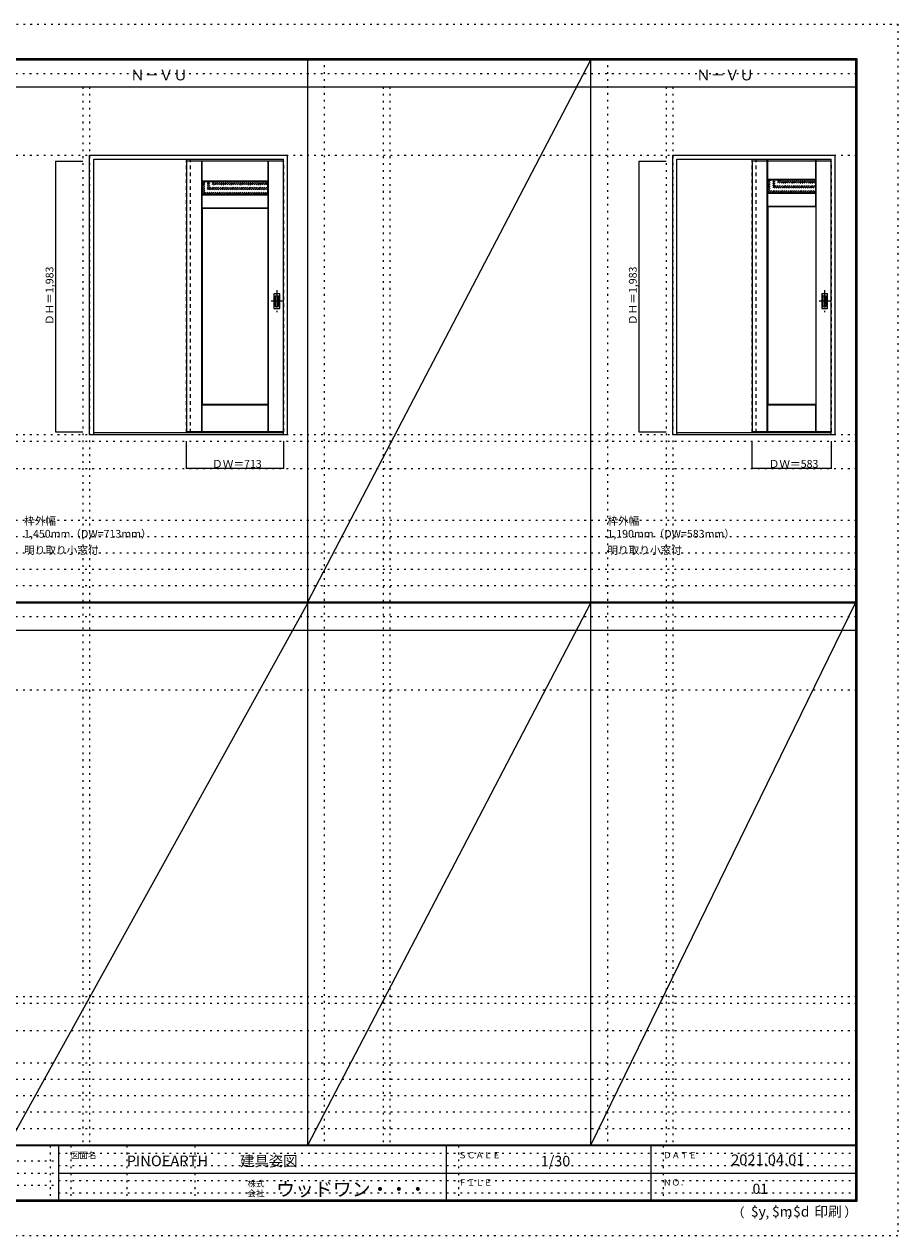
# Model space of a CAD drawing. Units: millimetres. Extents: x -6300 to 6000, y -4455 to 4425.
# Drawn here: x -401 to 6000, y -4455 to 4425 of the extents above; entities that cross this region are included whole.
import ezdxf

# ---------------------------------------------------------------- set-up
doc = ezdxf.new("R2010")
doc.units = ezdxf.units.MM
doc.header["$LTSCALE"] = 30
for name, pattern in [('JWW_CENTER1', [6.773333, 4.233333, -0.846667, 0.846667, -0.846667]), ('JWW_DASHED1', [1.693333, 0.846667, -0.846667]), ('JWW_HOJO', [1.693333, -1.27, 0.423333])]:
    doc.linetypes.add(name, pattern=pattern)
for name, color, linetype in [('0-0_補助線', 7, 'Continuous'), ('0-1_通り芯', 7, 'Continuous'), ('0-2_扉', 7, 'Continuous'), ('0-3_仕上げ', 7, 'Continuous'), ('0-4_枠', 7, 'Continuous'), ('0-A_文字', 7, 'Continuous'), ('0-B_寸法', 7, 'Continuous'), ('0-C_ハッチ', 7, 'Continuous'), ('F-0_補助線', 7, 'Continuous'), ('F-1_枠', 7, 'Continuous'), ('F-A_文字', 7, 'Continuous'), ('引手', 7, 'Continuous')]:
    doc.layers.add(name, color=color, linetype=linetype)

msp = doc.modelspace()

# ---------------------------------------------------------------- linework, layer by layer
at = {"layer": '0-0_補助線', "color": 120, "linetype": 'JWW_HOJO', "lineweight": 5}
for p, q in [((1798, 4175), (1798, -3790)), ((3872, 4175), (3872, -3790)), ((28, 3965), (28, -3790)), ((2228, 3965), (2228, -3790)), ((4302, 3965), (4302, -3790)), ((-5490, 1368), (5690, 1368)), ((-6000, 790.5), (5700, 790.5)), ((-6000, 670.5), (5700, 670.5)), ((-6000, 550.5), (5700, 550.5)), ((-6000, 430.5), (5700, 430.5)), ((-6000, 310.5), (5700, 310.5)), ((-5490, -2751.3), (5700, -2751.3)), ((5700, -3190), (-6000, -3190)), ((5700, -3310), (-6000, -3310)), ((5700, -3430), (-6000, -3430)), ((5700, -3550), (-6000, -3550)), ((5700, -3670), (-6000, -3670))]:
    msp.add_line(p, q, dxfattribs=at)
at = {"layer": '0-0_補助線', "color": 7, "linetype": 'JWW_HOJO', "lineweight": 9}
for p, q in [((78, 3965), (78, -3790)), ((2278, 3965), (2278, -3790)), ((4352, 3965), (4352, -3790)), ((-5490, 3465), (5690, 3465)), ((-5490, 1418), (5690, 1418)), ((-5490, 1168), (5690, 1168)), ((-5490, -454.3), (5700, -454.3)), ((-5490, -2701.3), (5700, -2701.3)), ((-5490, -2951.3), (5700, -2951.3))]:
    msp.add_line(p, q, dxfattribs=at)
at = {"layer": '0-1_通り芯', "color": 120, "linetype": 'JWW_CENTER1', "lineweight": 5}
for p, q in [((1450, 2476.5), (1450, 2314.5)), ((5464, 2476.5), (5464, 2314.5)), ((1491, 2395.5), (1409, 2395.5)), ((5505, 2395.5), (5423, 2395.5))]:
    msp.add_line(p, q, dxfattribs=at)
at = {"layer": '0-2_扉', "color": 92, "linetype": 'Continuous', "lineweight": 13}
for p, q in [((1498, 3421), (788, 3421)), ((788, 3421), (788, 1438)), ((5512, 3421), (4932, 3421)), ((4932, 3421), (4932, 1438)), ((1498, 1438), (788, 1438)), ((5512, 1438), (4932, 1438))]:
    msp.add_line(p, q, dxfattribs=at)
at = {"layer": '0-2_扉', "color": 120, "linetype": 'JWW_DASHED1', "lineweight": 5}
for p, q in [((788, 3421), (788, 3417)), ((1498, 3421), (1501, 3421)), ((1501, 1438), (1501, 3421)), ((4932, 3421), (4932, 3417)), ((5512, 3421), (5515, 3421)), ((5515, 1438), (5515, 3421)), ((1498, 1438), (1501, 1438)), ((5512, 1438), (5515, 1438))]:
    msp.add_line(p, q, dxfattribs=at)
at = {"layer": '0-3_仕上げ', "color": 7, "linetype": 'Continuous', "lineweight": 9}
for p, q in [((900, 1438), (900, 3421)), ((901.5, 3273.5), (901.5, 3421)), ((903, 3275), (903, 3421)), ((1386, 3275), (1386, 3421)), ((1387.5, 3273.5), (1387.5, 3421)), ((1389, 1438), (1389, 3421)), ((5044, 1438), (5044, 3429)), ((5045.5, 3285.5), (5045.5, 3429)), ((5047, 3287), (5047, 3429)), ((5400, 3287), (5400, 3429)), ((5401.5, 3285.5), (5401.5, 3429)), ((5403, 1438), (5403, 3429)), ((5047, 3287), (5045.5, 3285.5)), ((5400, 3287), (5047, 3287)), ((5400, 3287), (5401.5, 3285.5)), ((903, 3275), (901.5, 3273.5)), ((904, 3271), (901.5, 3273.5)), ((1386, 3275), (903, 3275)), ((1387.5, 3273.5), (1385, 3271)), ((1386, 3275), (1387.5, 3273.5)), ((5048, 3283), (5045.5, 3285.5)), ((5401.5, 3285.5), (5399, 3283)), ((901.5, 3173.5), (904, 3176)), ((901.5, 3078.5), (901.5, 3173.5)), ((903, 3172), (901.5, 3173.5)), ((903, 3080), (903, 3172)), ((1386, 3172), (903, 3172)), ((1385, 3176), (1387.5, 3173.5)), ((1386, 3172), (1387.5, 3173.5)), ((1386, 3080), (1386, 3172)), ((1387.5, 3078.5), (1387.5, 3173.5)), ((5045.5, 3185.5), (5048, 3188)), ((5045.5, 3090.5), (5045.5, 3185.5)), ((5047, 3184), (5045.5, 3185.5)), ((5047, 3092), (5047, 3184)), ((5400, 3184), (5047, 3184)), ((5399, 3188), (5401.5, 3185.5)), ((5400, 3184), (5401.5, 3185.5)), ((5400, 3092), (5400, 3184)), ((5401.5, 3090.5), (5401.5, 3185.5)), ((903, 3080), (901.5, 3078.5)), ((904, 3076), (901.5, 3078.5)), ((903, 3080), (1386, 3080)), ((1387.5, 3078.5), (1385, 3076)), ((1386, 3080), (1387.5, 3078.5)), ((5047, 3092), (5045.5, 3090.5)), ((5048, 3088), (5045.5, 3090.5)), ((5047, 3092), (5400, 3092)), ((5401.5, 3090.5), (5399, 3088)), ((5400, 3092), (5401.5, 3090.5)), ((901.5, 1635.5), (904, 1638)), ((901.5, 1438), (901.5, 1635.5)), ((903, 1634), (901.5, 1635.5)), ((903, 1438), (903, 1634)), ((1386, 1634), (903, 1634)), ((1385, 1638), (1387.5, 1635.5)), ((1386, 1634), (1387.5, 1635.5)), ((1386, 1438), (1386, 1634)), ((1387.5, 1438), (1387.5, 1635.5)), ((5045.5, 1635.5), (5048, 1638)), ((5045.5, 1438), (5045.5, 1635.5)), ((5047, 1634), (5045.5, 1635.5)), ((5047, 1438), (5047, 1634)), ((5400, 1634), (5047, 1634)), ((5399, 1638), (5401.5, 1635.5)), ((5400, 1634), (5401.5, 1635.5)), ((5400, 1438), (5400, 1634)), ((5401.5, 1438), (5401.5, 1635.5))]:
    msp.add_line(p, q, dxfattribs=at)
at = {"layer": '0-3_仕上げ', "color": 120, "linetype": 'JWW_DASHED1', "lineweight": 5}
for p, q in [((5044, 3429), (5044, 3433)), ((5045.5, 3429), (5045.5, 3433)), ((5047, 3429), (5047, 3433)), ((5400, 3429), (5400, 3433)), ((5401.5, 3429), (5401.5, 3433)), ((5403, 3429), (5403, 3433))]:
    msp.add_line(p, q, dxfattribs=at)
at = {"layer": '0-3_仕上げ', "color": 92, "linetype": 'Continuous', "lineweight": 13}
for p, q in [((1385, 3271), (904, 3271)), ((904, 3176), (904, 3271)), ((1385, 3176), (1385, 3271)), ((5399, 3283), (5048, 3283)), ((5048, 3188), (5048, 3283)), ((5399, 3188), (5399, 3283)), ((1385, 3176), (904, 3176)), ((5399, 3188), (5048, 3188)), ((904, 3076), (904, 1638)), ((904, 3076), (1385, 3076)), ((1385, 3076), (1385, 1638)), ((5048, 3088), (5048, 1638)), ((5048, 3088), (5399, 3088)), ((5399, 3088), (5399, 1638)), ((1385, 1638), (904, 1638)), ((5399, 1638), (5048, 1638))]:
    msp.add_line(p, q, dxfattribs=at)
at = {"layer": '0-4_枠', "color": 92, "linetype": 'Continuous', "lineweight": 13}
for p, q in [((78, 1418), (78, 3465)), ((78, 3465), (1528, 3465)), ((1528, 1418), (1528, 3465)), ((4352, 1418), (4352, 3465)), ((4352, 3465), (5542, 3465)), ((5542, 1418), (5542, 3465)), ((108, 1418), (108, 3435)), ((108, 3435), (1498, 3435)), ((1498, 1418), (1498, 3435)), ((4382, 1418), (4382, 3435)), ((4382, 3435), (5512, 3435)), ((5512, 1418), (5512, 3435)), ((108, 1433), (1498, 1433)), ((4382, 1433), (5512, 1433)), ((78, 1418), (1528, 1418)), ((4352, 1418), (5542, 1418))]:
    msp.add_line(p, q, dxfattribs=at)
at = {"layer": '0-4_枠', "color": 120, "linetype": 'JWW_DASHED1', "lineweight": 5}
for p, q in [((788, 1433), (788, 3435)), ((818, 1433), (818, 3435)), ((4932, 1433), (4932, 3435)), ((4962, 1433), (4962, 3435))]:
    msp.add_line(p, q, dxfattribs=at)
at = {"layer": '0-B_寸法', "color": 120, "linetype": 'Continuous', "lineweight": 5}
for p, q in [((-172, 3421), (-172, 1438)), ((-172, 3421), (28, 3421)), ((4102, 3421), (4102, 1438)), ((4102, 3421), (4302, 3421)), ((-172, 1438), (28, 1438)), ((4102, 1438), (4302, 1438)), ((788, 1168), (788, 1368)), ((1501, 1168), (1501, 1368)), ((4932, 1168), (4932, 1368)), ((5515, 1168), (5515, 1368)), ((1501, 1168), (788, 1168)), ((5515, 1168), (4932, 1168))]:
    msp.add_line(p, q, dxfattribs=at)
at = {"layer": '0-B_寸法', "color": 7, "linetype": 'Continuous', "lineweight": 9, "const_width": 3}
for points in [[(-170.5, 3421, 0.414214), (-172, 3422.5, 0.414214), (-173.5, 3421, 0.414214), (-172, 3419.5, 0.414214)], [(4103.5, 3421, 0.414214), (4102, 3422.5, 0.414214), (4100.5, 3421, 0.414214), (4102, 3419.5, 0.414214)], [(-170.5, 1438, 0.414214), (-172, 1439.5, 0.414214), (-173.5, 1438, 0.414214), (-172, 1436.5, 0.414214)], [(4103.5, 1438, 0.414214), (4102, 1439.5, 0.414214), (4100.5, 1438, 0.414214), (4102, 1436.5, 0.414214)], [(789.5, 1168, 0.414214), (788, 1169.5, 0.414214), (786.5, 1168, 0.414214), (788, 1166.5, 0.414214)], [(1502.5, 1168, 0.414214), (1501, 1169.5, 0.414214), (1499.5, 1168, 0.414214), (1501, 1166.5, 0.414214)], [(4933.5, 1168, 0.414214), (4932, 1169.5, 0.414214), (4930.5, 1168, 0.414214), (4932, 1166.5, 0.414214)], [(5516.5, 1168, 0.414214), (5515, 1169.5, 0.414214), (5513.5, 1168, 0.414214), (5515, 1166.5, 0.414214)]]:
    msp.add_lwpolyline(points, format="xyb", close=True, dxfattribs=at)
at = {"layer": '0-C_ハッチ', "color": 120, "linetype": 'JWW_DASHED1', "lineweight": 5}
for p, q in [((904, 3250.2), (924.8, 3271)), ((904, 3236.1), (938.9, 3271)), ((904, 3207.8), (967.2, 3271)), ((904, 3193.6), (981.4, 3271)), ((904, 3179.5), (995.5, 3271)), ((904, 3221.9), (953.1, 3271)), ((904, 3264.3), (910.7, 3271)), ((914.7, 3176), (1009.7, 3271)), ((928.8, 3176), (1023.8, 3271)), ((942.9, 3176), (1037.9, 3271)), ((957.1, 3176), (1052.1, 3271)), ((971.2, 3176), (1066.2, 3271)), ((985.4, 3176), (1080.4, 3271)), ((999.5, 3176), (1094.5, 3271)), ((1013.6, 3176), (1108.6, 3271)), ((1027.8, 3176), (1122.8, 3271)), ((1041.9, 3176), (1136.9, 3271)), ((1056.1, 3176), (1151.1, 3271)), ((1070.2, 3176), (1165.2, 3271)), ((1084.4, 3176), (1179.4, 3271)), ((1098.5, 3176), (1193.5, 3271)), ((1112.6, 3176), (1207.6, 3271)), ((1126.8, 3176), (1221.8, 3271)), ((1140.9, 3176), (1235.9, 3271)), ((1155.1, 3176), (1250.1, 3271)), ((1169.2, 3176), (1264.2, 3271)), ((1183.4, 3176), (1278.4, 3271)), ((1197.5, 3176), (1292.5, 3271)), ((1211.6, 3176), (1306.6, 3271)), ((1225.8, 3176), (1320.8, 3271)), ((1239.9, 3176), (1334.9, 3271)), ((1254.1, 3176), (1349.1, 3271)), ((1268.2, 3176), (1363.2, 3271)), ((1282.3, 3176), (1377.3, 3271)), ((1296.5, 3176), (1385, 3264.5)), ((1310.6, 3176), (1385, 3250.4)), ((1324.8, 3176), (1385, 3236.2)), ((1338.9, 3176), (1385, 3222.1)), ((1353.1, 3176), (1385, 3207.9)), ((5048, 3262.2), (5068.8, 3283)), ((5048, 3248.1), (5082.9, 3283)), ((5048, 3219.8), (5111.2, 3283)), ((5048, 3205.6), (5125.4, 3283)), ((5048, 3191.5), (5139.5, 3283)), ((5048, 3233.9), (5097.1, 3283)), ((5048, 3276.3), (5054.7, 3283)), ((5058.7, 3188), (5153.7, 3283)), ((5072.8, 3188), (5167.8, 3283)), ((5086.9, 3188), (5181.9, 3283)), ((5101.1, 3188), (5196.1, 3283)), ((5115.2, 3188), (5210.2, 3283)), ((5129.4, 3188), (5224.4, 3283)), ((5143.5, 3188), (5238.5, 3283)), ((5157.6, 3188), (5252.6, 3283)), ((5171.8, 3188), (5266.8, 3283)), ((5185.9, 3188), (5280.9, 3283)), ((5200.1, 3188), (5295.1, 3283)), ((5214.2, 3188), (5309.2, 3283)), ((5228.4, 3188), (5323.4, 3283)), ((5242.5, 3188), (5337.5, 3283)), ((5256.6, 3188), (5351.6, 3283)), ((5270.8, 3188), (5365.8, 3283)), ((5284.9, 3188), (5379.9, 3283)), ((5299.1, 3188), (5394.1, 3283)), ((5313.2, 3188), (5399, 3273.8)), ((5327.4, 3188), (5399, 3259.6)), ((5341.5, 3188), (5399, 3245.5)), ((5355.6, 3188), (5399, 3231.4)), ((5369.8, 3188), (5399, 3217.2)), ((5383.9, 3188), (5399, 3203.1)), ((1367.2, 3176), (1385, 3193.8)), ((1381.3, 3176), (1385, 3179.7)), ((5398.1, 3188), (5399, 3188.9))]:
    msp.add_line(p, q, dxfattribs=at)
at = {"layer": 'F-0_補助線', "color": 120, "linetype": 'JWW_HOJO', "lineweight": 5}
for p, q in [((-6300, 4425), (6000, 4425)), ((6000, 4425), (6000, -4455)), ((6000, -4455), (-6300, -4455))]:
    msp.add_line(p, q, dxfattribs=at)
at = {"layer": 'F-0_補助線', "color": 200, "linetype": 'JWW_HOJO', "lineweight": 20}
for p, q in [((-6000, 4065), (5690, 4065)), ((-6000, 84.5), (5690, 84.5))]:
    msp.add_line(p, q, dxfattribs=at)
at = {"layer": 'F-0_補助線', "color": 7, "linetype": 'JWW_HOJO', "lineweight": 9}
for p, q in [((-210, -3795), (-210, -4195)), ((-60, -3795), (-60, -4195)), ((350, -3795), (350, -4195)), ((850, -3795), (850, -4195)), ((2780, -3795), (2780, -4195)), ((4280, -3795), (4280, -4195)), ((-5990, -3905), (-150, -3905)), ((-150, -3850), (5690, -3850)), ((-5990, -3995), (-150, -3995)), ((-150, -3940), (5690, -3940)), ((-150, -4050), (5690, -4050)), ((-5990, -4085), (-150, -4085)), ((-150, -4140), (5690, -4140))]:
    msp.add_line(p, q, dxfattribs=at)
at = {"layer": 'F-1_枠', "color": 200, "linetype": 'Continuous', "lineweight": 20}
for p, q in [((-6000, 4175), (5700, 4175)), ((1678, -3790), (1678, 4175)), ((3752, -3790), (3752, 4175)), ((5690, 4175), (5690, -4205)), ((5695, 4175), (5695, -4205)), ((5700, 4175), (5700, -4205)), ((-6000, 4170), (5700, 4170)), ((-6000, 4165), (5700, 4165)), ((-6000, 3965), (5700, 3965)), ((-6000, 190.5), (5700, 190.5)), ((-6000, 187.5), (5700, 187.5)), ((-6000, 184.5), (5700, 184.5)), ((-6000, -15.5), (5700, -15.5)), ((5700, -3790), (-6000, -3790)), ((5700, -3795), (-6000, -3795)), ((-150, -3795), (-150, -4195)), ((2690, -3795), (2690, -4195)), ((4190, -3795), (4190, -4195)), ((-150, -3995), (5690, -3995)), ((5700, -4195), (-6000, -4195)), ((5700, -4200), (-6000, -4200)), ((5700, -4205), (-6000, -4205))]:
    msp.add_line(p, q, dxfattribs=at)
at = {"layer": 'F-A_文字', "color": 7, "linetype": 'Continuous', "lineweight": 9}
for p, q in [((1678, 190.5), (3752, 4165)), ((1678, 184.5), (-522, -3790)), ((1678, -3790), (3752, 184.5)), ((3752, -3790), (5690, 184.5))]:
    msp.add_line(p, q, dxfattribs=at)
at = {"layer": '引手', "color": 92, "linetype": 'Continuous', "lineweight": 13}
for p, q in [((1429, 2449), (1429, 2342)), ((1430.5, 2450.5), (1469.5, 2450.5)), ((1471, 2342), (1471, 2449)), ((5443, 2449), (5443, 2342)), ((5444.5, 2450.5), (5483.5, 2450.5)), ((5485, 2342), (5485, 2449)), ((1430.5, 2340.5), (1469.5, 2340.5)), ((5444.5, 2340.5), (5483.5, 2340.5))]:
    msp.add_line(p, q, dxfattribs=at)
at = {"layer": '引手', "color": 7, "linetype": 'Continuous', "lineweight": 9}
for p, q in [((1437.5, 2433), (1437.5, 2358)), ((1439, 2434.5), (1461, 2434.5)), ((1462.5, 2358), (1462.5, 2433)), ((5451.5, 2433), (5451.5, 2358)), ((5453, 2434.5), (5475, 2434.5)), ((5476.5, 2358), (5476.5, 2433)), ((1439, 2356.5), (1461, 2356.5)), ((5453, 2356.5), (5475, 2356.5))]:
    msp.add_line(p, q, dxfattribs=at)
at = {"layer": '引手', "color": 92, "linetype": 'Continuous', "lineweight": 13}
for centre, start, end in [((1430.5, 2449), 90, 180), ((1469.5, 2449), 0, 90), ((5444.5, 2449), 90, 180), ((5483.5, 2449), 0, 90), ((1430.5, 2342), 180, 270), ((1469.5, 2342), 270, 0), ((5444.5, 2342), 180, 270), ((5483.5, 2342), 270, 0)]:
    msp.add_arc(centre, 1.5, start, end, dxfattribs=at)
at = {"layer": '引手', "color": 7, "linetype": 'Continuous', "lineweight": 9}
for centre, start, end in [((1439, 2433), 90, 180), ((1461, 2433), 0, 90), ((5453, 2433), 90, 180), ((5475, 2433), 0, 90), ((1439, 2358), 180, 270), ((1461, 2358), 270, 0), ((5453, 2358), 180, 270), ((5475, 2358), 270, 0)]:
    msp.add_arc(centre, 1.5, start, end, dxfattribs=at)

# ---------------------------------------------------------------- texts
at = {"layer": '0-A_文字', "color": 7, "linetype": 'Continuous', "lineweight": 9, "attachment_point": 7}
for s, insert, char_height, width in [('{\\fＭＳ ゴシック|b0|i0|c128|p49;Ｎ－ＶＵ}', (375.5, 4013.6), 77.152, 405), ('{\\fＭＳ ゴシック|b0|i0|c128|p49;Ｎ－ＶＵ}', (4523.5, 4013.6), 77.152, 405), ('{\\fＭＳ ゴシック|b0|i0|c128|p49;枠外幅 1,450mm（DW=713mm）}', (-402, 661.6), 57.15, 975), ('{\\fＭＳ ゴシック|b0|i0|c128|p49;枠外幅 1,190mm（DW=583mm）}', (3872, 661.6), 57.15, 975), ('{\\fＭＳ ゴシック|b0|i0|c128|p49;明り取り小窓付}', (-402, 541.6), 57.15, 525), ('{\\fＭＳ ゴシック|b0|i0|c128|p49;明り取り小窓付}', (3872, 541.6), 57.15, 525)]:
    msp.add_mtext(s, dxfattribs=dict(at, insert=insert, char_height=char_height, width=width))
at = {"layer": '0-B_寸法', "color": 7, "linetype": 'Continuous', "lineweight": 70, "char_height": 57.15, "width": 412.5, "attachment_point": 7, "rotation": 90}
for insert in [(-187, 2220.3), (4087, 2220.3)]:
    msp.add_mtext('{\\fＭＳ ゴシック|b0|i0|c128|p49;ＤＨ＝1,983}', dxfattribs=dict(at, insert=insert))
at = {"layer": '0-B_寸法', "color": 7, "linetype": 'Continuous', "lineweight": 211, "char_height": 57.15, "width": 337.5, "attachment_point": 7}
for s, insert in [('{\\fＭＳ ゴシック|b0|i0|c128|p49;ＤＷ＝713}', (975.7, 1174.1)), ('{\\fＭＳ ゴシック|b0|i0|c128|p49;ＤＷ＝583}', (5054.7, 1174.1))]:
    msp.add_mtext(s, dxfattribs=dict(at, insert=insert))
at = {"layer": 'F-A_文字', "color": 7, "linetype": 'Continuous', "lineweight": 0, "attachment_point": 7}
for s, insert, char_height, width in [('{\\fＭＳ ゴシック|b0|i0|c128|p49;図面名}', (-60, -3887.1), 45.72, 180), ('{\\fＭＳ ゴシック|b0|i0|c128|p49;PINOEARTH}', (350, -3945.6), 78.74, 465), ('{\\fＭＳ ゴシック|b0|i0|c128|p49;建具姿図}', (1180.4, -3946.4), 77.152, 405), ('{\\fＭＳ ゴシック|b0|i0|c128|p49;ＳＣＡＬＥ}', (2780, -3887.1), 45.72, 300), ('{\\fＭＳ ゴシック|b0|i0|c128|p49;1/30}', (3383.7, -3946.4), 77.152, 202.5), ('{\\fＭＳ ゴシック|b0|i0|c128|p49;ＤＡＴＥ}', (4280, -3887.1), 45.72, 240), ('{\\fＭＳ ゴシック|b0|i0|c128|p49;2021.04.01}', (4778.7, -3938.1), 78.867, 517.5), ('{\\fＭＳ ゴシック|b0|i0|c128|p49;株式}', (1235, -4096.1), 45.72, 120), ('{\\fＭＳ ゴシック|b0|i0|c128|p49;ウッドワン・・・}', (1445, -4164.3), 101.441, 1065), ('{\\fＭＳ ゴシック|b0|i0|c128|p49;ＦＩＬＥ}', (2780, -4087.1), 45.72, 240), ('{\\fＭＳ ゴシック|b0|i0|c128|p49;ＮＯ．}', (4280, -4087.1), 45.72, 180), ('{\\fＭＳ ゴシック|b0|i0|c128|p49;会社}', (1235, -4168.1), 45.72, 120), ('{\\fＭＳ ゴシック|b0|i0|c128|p49;（}', (4784, -4319), 68.58, 90), ('{\\fＭＳ ゴシック|b0|i0|c128|p49;$y}', (4923.9, -4314.8), 74.295, 97.5), ('{\\fＭＳ ゴシック|b0|i0|c128|p49;$m}', (5078.7, -4314.8), 74.295, 97.5), ('{\\fＭＳ ゴシック|b0|i0|c128|p49;$d}', (5233.4, -4314.8), 74.295, 97.5), ('{\\fＭＳ ゴシック|b0|i0|c128|p49;印刷}', (5388.1, -4314.8), 74.295, 195), ('{\\fＭＳ ゴシック|b0|i0|c128|p49;）}', (5608.4, -4314.8), 68.58, 90), ('{\\fＭＳ ゴシック|b0|i0|c128|p49;,}', (5031.3, -4319), 68.58, 45), ('{\\fＭＳ ゴシック|b0|i0|c128|p49;,}', (5190.2, -4316.2), 68.58, 45)]:
    msp.add_mtext(s, dxfattribs=dict(at, insert=insert, char_height=char_height, width=width))
at = {"layer": 'F-A_文字', "color": 7, "linetype": 'Continuous', "lineweight": 9, "insert": (4936.2, -4147.9), "char_height": 74.295, "width": 97.5, "attachment_point": 7}
msp.add_mtext('{\\fＭＳ ゴシック|b0|i0|c128|p49;01}', dxfattribs=at)

doc.saveas('drawing.dxf')
